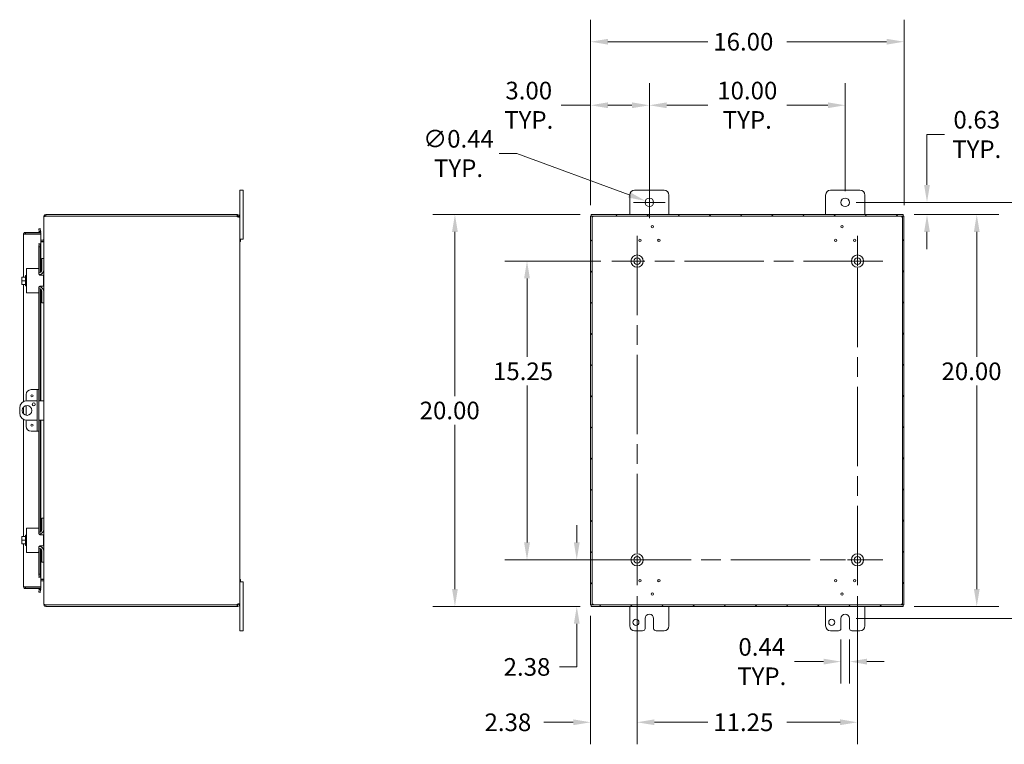
# Model space of a CAD drawing. Units: inches. Extents: x 2 to 147, y 2 to 96.
# Drawn here: x 72 to 122, y 42 to 79 of the extents above; entities that cross this region are included whole.
import ezdxf

# ---------------------------------------------------------------- set-up
doc = ezdxf.new("R2010")
doc.units = ezdxf.units.IN
doc.header["$LTSCALE"] = 9
doc.header["$MEASUREMENT"] = 0
doc.linetypes.add('CHAIN', pattern=[0.7087, 0.4724, -0.0591, 0.1181, -0.0591])
for name, color, linetype, lineweight in [('Center Mark (ANSI)', 7, 'Continuous', 5), ('Centerline (ANSI)', 7, 'Continuous', 5), ('Dimension (ANSI)', 7, 'Continuous', 5), ('Hatch (ANSI)', 7, 'Continuous', 5), ('Visible (ANSI)', 7, 'Continuous', 5)]:
    doc.layers.add(name, color=color, linetype=linetype, lineweight=lineweight)
doc.styles.add('ROMANS', font='romans.shx')
doc.dimstyles.new('Default (ANSI)', dxfattribs={"dimscale": 9, "dimtxt": 0.1, "dimasz": 0.098425, "dimexe": 0.125, "dimexo": 0.0625, "dimgap": 0.031496, "dimtad": 0, "dimtih": 1, "dimtoh": 1, "dimrnd": 1e-08, "dimzin": 0, "dimdsep": 46, "dimtxsty": 'ROMANS', "dimcen": 0.09, "dimdle": 0.393701, "dimclrd": 256, "dimclre": 256, "dimclrt": 256, "dimadec": 0, "dimazin": 0, "dimtfac": 1, "dimtofl": 0, "dimtmove": 0, "dimatfit": 3, "dimfxl": 1, "dimtolj": 1, "dimtzin": 0, "dimlwd": -1, "dimlwe": -1, "dimarcsym": 0})

# ---------------------------------------------------------------- blocks, each defined once
blk = doc.blocks.new('*D6')
at = {"layer": 'Defpoints', "color": 0, "transparency": 16777216}
for p in [(100.98, 68.891), (94.017, 48.891), (100.98, 48.891)]:
    blk.add_point(p, dxfattribs=at)
at = {"layer": 'Dimension (ANSI)', "transparency": 16777216}
for p, q in [((100.417, 68.891), (92.892, 68.891)), ((94.017, 68.005), (94.017, 59.625)), ((94.017, 49.777), (94.017, 58.158)), ((100.417, 48.891), (92.892, 48.891))]:
    blk.add_line(p, q, dxfattribs=at)
for points in [[(93.87, 68.005), (94.165, 68.005), (94.017, 68.891)], [(93.87, 49.777), (94.165, 49.777), (94.017, 48.891)]]:
    blk.add_solid(points, dxfattribs=at)
at = {"layer": 'Dimension (ANSI)', "transparency": 16777216, "insert": (92.217, 59.341), "char_height": 0.9, "attachment_point": 1, "style": 'ROMANS'}
blk.add_mtext('\\A1;20.00', dxfattribs=at)
blk = doc.blocks.new('*D7')
at = {"layer": 'Defpoints', "color": 0, "transparency": 16777216}
for p in [(103.318, 51.266), (100.238, 48.891), (100.98, 48.891)]:
    blk.add_point(p, dxfattribs=at)
at = {"layer": 'Dimension (ANSI)', "transparency": 16777216}
for p, q in [((100.238, 52.152), (100.238, 53.038)), ((102.755, 51.266), (99.113, 51.266)), ((100.417, 48.891), (99.113, 48.891)), ((100.238, 48.005), (100.238, 45.8)), ((100.238, 45.8), (99.352, 45.8))]:
    blk.add_line(p, q, dxfattribs=at)
for points in [[(100.09, 52.152), (100.385, 52.152), (100.238, 51.266)], [(100.09, 48.005), (100.385, 48.005), (100.238, 48.891)]]:
    blk.add_solid(points, dxfattribs=at)
at = {"layer": 'Dimension (ANSI)', "transparency": 16777216, "insert": (97.697, 45.8), "char_height": 0.9, "attachment_point": 5, "style": 'ROMANS'}
blk.add_mtext('\\A1;2.38', dxfattribs=at)
blk = doc.blocks.new('*D8')
at = {"layer": 'Defpoints', "color": 0, "transparency": 16777216}
for p in [(116.943, 77.715), (100.943, 68.812), (116.943, 68.812)]:
    blk.add_point(p, dxfattribs=at)
at = {"layer": 'Dimension (ANSI)', "transparency": 16777216}
for p, q in [((100.943, 69.375), (100.943, 78.84)), ((116.943, 69.375), (116.943, 78.84)), ((101.829, 77.715), (106.924, 77.715)), ((116.057, 77.715), (110.962, 77.715))]:
    blk.add_line(p, q, dxfattribs=at)
for points in [[(101.829, 77.863), (101.829, 77.568), (100.943, 77.715)], [(116.057, 77.863), (116.057, 77.568), (116.943, 77.715)]]:
    blk.add_solid(points, dxfattribs=at)
at = {"layer": 'Dimension (ANSI)', "transparency": 16777216, "insert": (107.207, 78.165), "char_height": 0.9, "attachment_point": 1, "style": 'ROMANS'}
blk.add_mtext('\\A1;16.00', dxfattribs=at)
blk = doc.blocks.new('*D9')
at = {"layer": 'Defpoints', "color": 0, "transparency": 16777216}
for p in [(113.943, 74.472), (103.943, 69.516), (113.943, 69.516)]:
    blk.add_point(p, dxfattribs=at)
at = {"layer": 'Dimension (ANSI)', "transparency": 16777216}
for p, q in [((103.943, 70.079), (103.943, 75.597)), ((113.943, 70.079), (113.943, 75.597)), ((104.829, 74.472), (106.924, 74.472)), ((113.057, 74.472), (110.962, 74.472))]:
    blk.add_line(p, q, dxfattribs=at)
for points in [[(104.829, 74.62), (104.829, 74.325), (103.943, 74.472)], [(113.057, 74.62), (113.057, 74.325), (113.943, 74.472)]]:
    blk.add_solid(points, dxfattribs=at)
at = {"layer": 'Dimension (ANSI)', "transparency": 16777216, "insert": (108.943, 74.472), "char_height": 0.9, "attachment_point": 5, "style": 'ROMANS'}
blk.add_mtext('\\A1;10.00{\\PTYP.}', dxfattribs=at)
blk = doc.blocks.new('*D10')
at = {"layer": 'Defpoints', "color": 0, "transparency": 16777216}
for p in [(100.943, 74.472), (103.943, 69.516), (100.943, 68.812)]:
    blk.add_point(p, dxfattribs=at)
at = {"layer": 'Dimension (ANSI)', "transparency": 16777216}
for p, q in [((100.943, 69.375), (100.943, 75.597)), ((103.943, 70.079), (103.943, 75.597)), ((100.943, 74.472), (99.441, 74.472)), ((103.057, 74.472), (101.829, 74.472))]:
    blk.add_line(p, q, dxfattribs=at)
for points in [[(101.829, 74.62), (101.829, 74.325), (100.943, 74.472)], [(103.057, 74.62), (103.057, 74.325), (103.943, 74.472)]]:
    blk.add_solid(points, dxfattribs=at)
at = {"layer": 'Dimension (ANSI)', "transparency": 16777216, "insert": (97.787, 74.472), "char_height": 0.9, "attachment_point": 5, "style": 'ROMANS'}
blk.add_mtext('\\A1;3.00{\\PTYP.}', dxfattribs=at)
blk = doc.blocks.new('*D28')
at = {"layer": 'Defpoints', "color": 0, "transparency": 16777216}
for p in [(113.943, 69.516), (124.408, 69.516), (113.943, 48.266)]:
    blk.add_point(p, dxfattribs=at)
at = {"layer": 'Dimension (ANSI)', "transparency": 16777216}
for p, q in [((114.505, 69.516), (125.533, 69.516)), ((124.408, 68.63), (124.408, 65.347)), ((124.408, 49.152), (124.408, 63.88)), ((114.505, 48.266), (125.533, 48.266))]:
    blk.add_line(p, q, dxfattribs=at)
for points in [[(124.261, 68.63), (124.556, 68.63), (124.408, 69.516)], [(124.261, 49.152), (124.556, 49.152), (124.408, 48.266)]]:
    blk.add_solid(points, dxfattribs=at)
at = {"layer": 'Dimension (ANSI)', "transparency": 16777216, "insert": (122.608, 65.064), "char_height": 0.9, "attachment_point": 1, "style": 'ROMANS'}
blk.add_mtext('\\A1;21.25', dxfattribs=at)
blk = doc.blocks.new('*D29')
at = {"layer": 'Defpoints', "color": 0, "transparency": 16777216}
for p in [(113.943, 69.516), (116.906, 68.891), (118.117, 68.891)]:
    blk.add_point(p, dxfattribs=at)
at = {"layer": 'Dimension (ANSI)', "transparency": 16777216}
for p, q in [((118.117, 70.402), (118.117, 72.98)), ((118.117, 72.98), (119.002, 72.98)), ((114.505, 69.516), (119.242, 69.516)), ((117.468, 68.891), (119.242, 68.891)), ((118.117, 68.005), (118.117, 67.119))]:
    blk.add_line(p, q, dxfattribs=at)
for points in [[(117.969, 70.402), (118.264, 70.402), (118.117, 69.516)], [(117.969, 68.005), (118.264, 68.005), (118.117, 68.891)]]:
    blk.add_solid(points, dxfattribs=at)
at = {"layer": 'Dimension (ANSI)', "transparency": 16777216, "insert": (120.657, 72.98), "char_height": 0.9, "attachment_point": 5, "style": 'ROMANS'}
blk.add_mtext('\\A1;0.63{\\PTYP.}', dxfattribs=at)
blk = doc.blocks.new('*D30')
at = {"layer": 'Defpoints', "color": 0, "transparency": 16777216}
for p in [(97.697, 66.516), (102.028, 66.516), (102.028, 51.266)]:
    blk.add_point(p, dxfattribs=at)
at = {"layer": 'Dimension (ANSI)', "transparency": 16777216}
for p, q in [((101.465, 66.516), (96.572, 66.516)), ((97.697, 65.63), (97.697, 61.625)), ((97.697, 52.152), (97.697, 60.158)), ((101.465, 51.266), (96.572, 51.266))]:
    blk.add_line(p, q, dxfattribs=at)
for points in [[(97.549, 65.63), (97.845, 65.63), (97.697, 66.516)], [(97.549, 52.152), (97.845, 52.152), (97.697, 51.266)]]:
    blk.add_solid(points, dxfattribs=at)
at = {"layer": 'Dimension (ANSI)', "transparency": 16777216, "insert": (95.961, 61.341), "char_height": 0.9, "attachment_point": 1, "style": 'ROMANS'}
blk.add_mtext('\\A1;15.25', dxfattribs=at)
blk = doc.blocks.new('*D31')
at = {"layer": 'Defpoints', "color": 0, "transparency": 16777216}
for p in [(103.318, 49.976), (100.943, 48.97), (103.318, 42.974)]:
    blk.add_point(p, dxfattribs=at)
at = {"layer": 'Dimension (ANSI)', "transparency": 16777216}
for p, q in [((103.318, 49.414), (103.318, 41.849)), ((100.943, 48.408), (100.943, 41.849)), ((100.057, 42.974), (98.556, 42.974)), ((104.204, 42.974), (105.089, 42.974))]:
    blk.add_line(p, q, dxfattribs=at)
for points in [[(100.057, 43.122), (100.057, 42.827), (100.943, 42.974)], [(104.204, 43.122), (104.204, 42.827), (103.318, 42.974)]]:
    blk.add_solid(points, dxfattribs=at)
at = {"layer": 'Dimension (ANSI)', "transparency": 16777216, "insert": (95.529, 43.424), "char_height": 0.9, "attachment_point": 1, "style": 'ROMANS'}
blk.add_mtext('\\A1;2.38', dxfattribs=at)
blk = doc.blocks.new('*D32')
at = {"layer": 'Defpoints', "color": 0, "transparency": 16777216}
for p in [(116.906, 68.891), (120.657, 68.891), (116.906, 48.891)]:
    blk.add_point(p, dxfattribs=at)
at = {"layer": 'Dimension (ANSI)', "transparency": 16777216}
for p, q in [((117.468, 68.891), (121.782, 68.891)), ((120.657, 68.005), (120.657, 61.625)), ((120.657, 49.777), (120.657, 60.158)), ((117.468, 48.891), (121.782, 48.891))]:
    blk.add_line(p, q, dxfattribs=at)
for points in [[(120.51, 68.005), (120.805, 68.005), (120.657, 68.891)], [(120.51, 49.777), (120.805, 49.777), (120.657, 48.891)]]:
    blk.add_solid(points, dxfattribs=at)
at = {"layer": 'Dimension (ANSI)', "transparency": 16777216, "insert": (118.857, 61.341), "char_height": 0.9, "attachment_point": 1, "style": 'ROMANS'}
blk.add_mtext('\\A1;20.00', dxfattribs=at)
blk = doc.blocks.new('*D33')
at = {"layer": 'Defpoints', "color": 0, "transparency": 16777216}
for p in [(103.737, 69.592), (104.148, 69.44)]:
    blk.add_point(p, dxfattribs=at)
at = {"layer": 'Dimension (ANSI)', "transparency": 16777216}
for p, q in [((96.284, 72.01), (97.17, 72.01)), ((97.17, 72.01), (102.906, 69.898)), ((103.943, 68.706), (103.943, 70.326)), ((103.133, 69.516), (104.753, 69.516))]:
    blk.add_line(p, q, dxfattribs=at)
blk.add_solid([(102.957, 70.036), (102.855, 69.759), (103.737, 69.592)], dxfattribs=at)
at = {"layer": 'Dimension (ANSI)', "transparency": 16777216, "insert": (94.201, 72.01), "char_height": 0.9, "attachment_point": 5, "style": 'ROMANS'}
blk.add_mtext('\\A1;∅0.44{\\PTYP.}', dxfattribs=at)
blk = doc.blocks.new('*D34')
at = {"layer": 'Defpoints', "color": 0, "transparency": 16777216}
for p in [(113.724, 47.766), (114.162, 47.766), (114.162, 46.071)]:
    blk.add_point(p, dxfattribs=at)
at = {"layer": 'Dimension (ANSI)', "transparency": 16777216}
for p, q in [((113.724, 47.204), (113.724, 44.946)), ((114.162, 47.204), (114.162, 44.946)), ((112.838, 46.071), (111.358, 46.071)), ((115.048, 46.071), (115.933, 46.071))]:
    blk.add_line(p, q, dxfattribs=at)
for points in [[(112.838, 46.219), (112.838, 45.923), (113.724, 46.071)], [(115.048, 46.219), (115.048, 45.923), (114.162, 46.071)]]:
    blk.add_solid(points, dxfattribs=at)
at = {"layer": 'Dimension (ANSI)', "transparency": 16777216, "insert": (109.682, 46.071), "char_height": 0.9, "attachment_point": 5, "style": 'ROMANS'}
blk.add_mtext('\\A1;0.44{\\PTYP.}', dxfattribs=at)
blk = doc.blocks.new('*D38')
at = {"layer": 'Defpoints', "color": 0, "transparency": 16777216}
for p in [(103.318, 49.976), (114.568, 49.976), (114.568, 42.974)]:
    blk.add_point(p, dxfattribs=at)
at = {"layer": 'Dimension (ANSI)', "transparency": 16777216}
for p, q in [((103.318, 49.414), (103.318, 41.849)), ((114.568, 49.414), (114.568, 41.849)), ((104.204, 42.974), (106.924, 42.974)), ((113.682, 42.974), (110.962, 42.974))]:
    blk.add_line(p, q, dxfattribs=at)
for points in [[(104.204, 43.122), (104.204, 42.827), (103.318, 42.974)], [(113.682, 43.122), (113.682, 42.827), (114.568, 42.974)]]:
    blk.add_solid(points, dxfattribs=at)
at = {"layer": 'Dimension (ANSI)', "transparency": 16777216, "insert": (107.207, 43.424), "char_height": 0.9, "attachment_point": 1, "style": 'ROMANS'}
blk.add_mtext('\\A1;11.25', dxfattribs=at)

msp = doc.modelspace()

# ---------------------------------------------------------------- hatches: boundary and pattern name
at = {"layer": 'Hatch (ANSI)'}
h = msp.add_hatch(dxfattribs=at)
h.set_pattern_fill('ANSI31', color=256, scale=9, style=0)
h.paths.add_polyline_path([(100.9798, 68.8911), (100.9798, 68.8171), (116.9058, 68.8171), (116.9058, 68.8911)])
h.paths.add_polyline_path([(100.9428, 48.9701), (101.0168, 48.9701), (101.0168, 68.8121), (100.9428, 68.8121)])
h.paths.add_polyline_path([(116.9058, 48.8911), (116.9058, 48.9651), (100.9798, 48.9651), (100.9798, 48.8911)])
h.paths.add_polyline_path([(116.9428, 68.8121), (116.8688, 68.8121), (116.8688, 48.9701), (116.9428, 48.9701)])

# ---------------------------------------------------------------- linework, layer by layer
at = {"layer": 'Center Mark (ANSI)', "linetype": 'CHAIN', "ltscale": 0.159151}
for p, q in [((103.3178, 65.2261), (103.3178, 67.8061)), ((114.5678, 65.2261), (114.5678, 67.8061)), ((103.3178, 52.5561), (103.3178, 49.9761)), ((113.2778, 51.2661), (115.8578, 51.2661))]:
    msp.add_line(p, q, dxfattribs=at)
at = {"layer": 'Centerline (ANSI)', "linetype": 'CHAIN', "ltscale": 0.952448}
for p, q in [((103.3178, 67.8061), (103.3178, 49.9761)), ((114.5678, 49.9761), (114.5678, 67.8061)), ((115.8578, 66.5161), (102.0278, 66.5161)), ((102.0278, 51.2661), (115.8578, 51.2661))]:
    msp.add_line(p, q, dxfattribs=at)
at = {"layer": 'Visible (ANSI)'}
for p, q in [((83.0289, 69.8911), (83.0289, 70.1411)), ((83.2089, 70.1411), (83.0289, 70.1411)), ((83.0289, 69.8911), (83.0289, 68.7859)), ((83.2089, 70.1411), (83.2089, 69.8911)), ((83.2089, 67.8911), (83.2089, 69.8911)), ((102.9428, 68.8911), (102.9428, 69.8911)), ((103.1928, 70.1411), (104.6928, 70.1411)), ((104.9428, 69.8911), (104.9428, 68.8911)), ((112.9428, 68.8911), (112.9428, 69.8911)), ((113.1928, 70.1411), (114.6928, 70.1411)), ((114.9428, 69.8911), (114.9428, 68.8911)), ((73.1341, 68.8911), (73.1341, 68.8171)), ((82.9014, 68.8911), (73.1341, 68.8911)), ((82.9014, 68.8911), (82.9236, 68.8911)), ((82.9014, 68.8171), (82.9014, 68.8911)), ((82.9236, 68.8408), (82.9236, 68.8911)), ((100.9798, 68.8911), (100.9798, 68.8171)), ((116.9058, 68.8911), (100.9798, 68.8911)), ((116.9058, 68.8171), (116.9058, 68.8911)), ((73.0289, 68.7859), (73.0289, 68.7748)), ((73.0357, 68.7859), (73.0289, 68.7859)), ((73.0289, 66.6411), (73.0289, 68.7748)), ((82.9014, 68.8171), (73.1341, 68.8171)), ((73.1341, 68.8121), (73.1341, 68.8061)), ((73.1341, 68.8121), (82.8989, 68.8121)), ((82.9236, 68.8171), (82.9014, 68.8171)), ((82.9236, 68.8171), (82.9236, 68.8408)), ((82.9786, 68.7859), (82.9549, 68.7859)), ((82.9549, 68.7739), (82.9549, 68.7859)), ((82.9786, 68.7739), (82.9549, 68.7739)), ((83.0289, 68.7859), (82.9786, 68.7859)), ((83.0289, 68.7739), (82.9786, 68.7739)), ((83.0289, 68.7859), (83.0289, 68.7739)), ((83.0289, 68.7739), (83.0289, 49.0083)), ((101.0168, 68.8121), (100.9428, 68.8121)), ((100.9428, 68.8121), (100.9428, 48.9701)), ((100.9798, 68.8171), (116.9058, 68.8171)), ((101.0168, 48.9701), (101.0168, 68.8121)), ((116.9428, 68.8121), (116.8688, 68.8121)), ((116.8688, 68.8121), (116.8688, 48.9701)), ((116.9428, 48.9701), (116.9428, 68.8121)), ((71.9953, 65.7036), (71.9953, 67.8796)), ((72.8703, 67.9849), (72.1005, 67.9849)), ((72.1005, 67.9109), (72.1005, 67.9849)), ((72.1005, 67.9109), (72.8703, 67.9109)), ((72.1005, 67.8998), (72.8703, 67.8998)), ((72.8424, 68.1836), (72.7695, 68.1708)), ((72.7695, 68.1708), (72.7955, 68.0231)), ((72.7955, 68.0231), (72.8684, 68.0359)), ((72.7955, 68.0231), (72.7958, 68.0215)), ((72.8684, 68.0359), (72.8424, 68.1836)), ((72.8687, 68.0344), (72.8684, 68.0359)), ((72.8703, 67.9109), (72.8703, 67.9849)), ((72.8703, 67.8998), (72.8703, 67.4)), ((83.2089, 67.8911), (83.2089, 67.6411)), ((72.7648, 67.4), (72.8703, 67.4)), ((72.7648, 67.3998), (72.7648, 67.4)), ((72.765, 67.3998), (72.7648, 67.3998)), ((72.7955, 67.3998), (72.765, 67.3998)), ((72.7955, 67.3998), (72.7695, 67.2498)), ((72.8684, 67.3998), (72.7955, 67.3998)), ((72.8424, 67.2498), (72.8684, 67.3998)), ((72.8684, 67.3998), (72.8687, 67.3998)), ((72.8703, 67.3998), (72.8687, 67.3998)), ((72.9976, 67.5901), (72.8703, 67.5901)), ((72.8703, 67.5161), (72.9976, 67.5161)), ((72.9976, 67.5051), (72.8703, 67.5051)), ((72.8703, 67.3998), (72.8703, 65.9443)), ((83.0289, 67.6411), (83.2089, 67.6411)), ((83.0289, 67.6411), (83.0659, 67.6411)), ((83.0289, 67.5211), (83.0659, 67.5211)), ((83.0659, 67.6411), (83.0659, 67.5211)), ((72.7695, 67.2498), (72.8424, 67.2498)), ((72.7695, 66.1111), (72.7695, 67.2498)), ((72.8424, 65.93), (72.8424, 67.2498)), ((73.0289, 66.6411), (72.9249, 66.6411)), ((72.9249, 66.6111), (72.9249, 66.6411)), ((72.9249, 66.0476), (72.9249, 66.6111)), ((73.0289, 66.6411), (73.0289, 66.6111)), ((73.0289, 66.6111), (73.0289, 66.0786)), ((72.1445, 66.1411), (72.2695, 66.1411)), ((72.1445, 66.1411), (72.1445, 64.8911)), ((72.7395, 66.1411), (72.2695, 66.1411)), ((72.7695, 66.1111), (72.7695, 65.8976)), ((72.7999, 65.9226), (72.7695, 65.9226)), ((73.0289, 64.9536), (73.0289, 66.0786)), ((71.9045, 65.6998), (71.9045, 65.6099)), ((71.9045, 65.6099), (71.9045, 65.4224)), ((71.9045, 65.4224), (71.9045, 65.3324)), ((71.9276, 65.7036), (71.9072, 65.7036)), ((72.0945, 65.7036), (71.9276, 65.7036)), ((72.0945, 65.5161), (71.9276, 65.5161)), ((72.0945, 65.2561), (72.0945, 65.7761)), ((72.0945, 65.7761), (72.1445, 65.7761)), ((72.8424, 65.8014), (72.8424, 65.8368)), ((72.8695, 65.7976), (73.0195, 65.7976)), ((72.8703, 65.8459), (72.8703, 65.7976)), ((73.0195, 65.2346), (73.0195, 65.7976)), ((71.9072, 65.3286), (71.9276, 65.3286)), ((72.0945, 65.3286), (71.9276, 65.3286)), ((71.9953, 59.346), (71.9953, 65.3286)), ((72.0945, 65.2561), (72.1445, 65.2561)), ((72.2695, 64.8911), (72.1445, 64.8911)), ((72.2695, 64.8911), (72.7395, 64.8911)), ((72.7695, 65.1346), (72.7695, 64.9211)), ((72.7999, 65.1096), (72.7695, 65.1096)), ((72.7695, 59.9536), (72.7695, 64.9211)), ((72.8424, 65.1954), (72.8424, 65.2309)), ((72.8424, 59.3911), (72.8424, 65.1022)), ((73.0195, 65.2346), (72.8695, 65.2346)), ((72.8703, 65.2346), (72.8703, 65.1863)), ((72.8703, 65.0879), (72.8703, 59.3911)), ((72.9249, 64.4211), (72.9249, 64.9846)), ((73.0289, 64.9536), (73.0289, 64.4211)), ((72.9249, 64.3911), (72.9249, 64.4211)), ((72.9249, 64.3911), (73.0289, 64.3911)), ((73.0289, 64.4211), (73.0289, 64.3911)), ((73.0289, 53.3911), (73.0289, 64.3911)), ((72.633, 59.9536), (72.382, 59.9536)), ((72.6955, 59.9536), (72.633, 59.9536)), ((72.7695, 59.9536), (72.6955, 59.9536)), ((72.6955, 59.7036), (72.6955, 59.9536)), ((72.7695, 59.9536), (72.7695, 59.7036)), ((72.132, 59.7036), (72.132, 59.3888)), ((72.6955, 59.3911), (72.1736, 59.3911)), ((72.6955, 59.7036), (72.6955, 58.0786)), ((72.7695, 59.7036), (72.7695, 58.0786)), ((72.9039, 59.3911), (72.7695, 59.3911)), ((72.9039, 59.3911), (73.0289, 59.3911)), ((71.7986, 59.0161), (71.7986, 58.7661)), ((71.9953, 58.7159), (71.9953, 59.0663)), ((72.132, 59.1376), (72.132, 58.6446)), ((71.9953, 52.4536), (71.9953, 58.4362)), ((72.132, 58.3934), (72.132, 58.0786)), ((72.1736, 58.3911), (72.6955, 58.3911)), ((72.7695, 58.3911), (72.9039, 58.3911)), ((72.8424, 52.68), (72.8424, 58.3911)), ((72.8703, 58.3911), (72.8703, 52.6943)), ((73.0289, 58.3911), (72.9039, 58.3911)), ((72.382, 57.8286), (72.633, 57.8286)), ((72.633, 57.8286), (72.6955, 57.8286)), ((72.6955, 57.8286), (72.6955, 58.0786)), ((72.6955, 57.8286), (72.7695, 57.8286)), ((72.7695, 58.0786), (72.7695, 57.8286)), ((72.7695, 52.8611), (72.7695, 57.8286)), ((73.0289, 53.3911), (72.9249, 53.3911)), ((72.9249, 53.3611), (72.9249, 53.3911)), ((72.9249, 52.7976), (72.9249, 53.3611)), ((73.0289, 53.3911), (73.0289, 53.3611)), ((73.0289, 53.3611), (73.0289, 52.8286)), ((72.1445, 52.8911), (72.2695, 52.8911)), ((72.1445, 52.8911), (72.1445, 51.6411)), ((72.7395, 52.8911), (72.2695, 52.8911)), ((72.7695, 52.8611), (72.7695, 52.6476)), ((73.0289, 51.7036), (73.0289, 52.8286)), ((71.9045, 52.4498), (71.9045, 52.3599)), ((71.9045, 52.3599), (71.9045, 52.1724)), ((71.9276, 52.4536), (71.9072, 52.4536)), ((72.0945, 52.4536), (71.9276, 52.4536)), ((72.0945, 52.0061), (72.0945, 52.5261)), ((72.0945, 52.5261), (72.1445, 52.5261)), ((72.7999, 52.6726), (72.7695, 52.6726)), ((72.8424, 52.5514), (72.8424, 52.5868)), ((72.8695, 52.5476), (73.0195, 52.5476)), ((72.8703, 52.5959), (72.8703, 52.5476)), ((73.0195, 51.9846), (73.0195, 52.5476)), ((71.9045, 52.1724), (71.9045, 52.0824)), ((71.9072, 52.0786), (71.9276, 52.0786)), ((72.0945, 52.2661), (71.9276, 52.2661)), ((72.0945, 52.0786), (71.9276, 52.0786)), ((71.9953, 49.9026), (71.9953, 52.0786)), ((72.0945, 52.0061), (72.1445, 52.0061)), ((72.7695, 51.8846), (72.7695, 51.6711)), ((72.7999, 51.8596), (72.7695, 51.8596)), ((72.8424, 51.9454), (72.8424, 51.9809)), ((72.8424, 50.5324), (72.8424, 51.8522)), ((73.0195, 51.9846), (72.8695, 51.9846)), ((72.8703, 51.9846), (72.8703, 51.9363)), ((72.8703, 51.8379), (72.8703, 50.3824)), ((72.2695, 51.6411), (72.1445, 51.6411)), ((72.2695, 51.6411), (72.7395, 51.6411)), ((72.7695, 50.5324), (72.7695, 51.6711)), ((72.9249, 51.1711), (72.9249, 51.7346)), ((73.0289, 51.7036), (73.0289, 51.1711)), ((72.9249, 51.1411), (72.9249, 51.1711)), ((72.9249, 51.1411), (73.0289, 51.1411)), ((73.0289, 51.1711), (73.0289, 51.1411)), ((73.0289, 49.0074), (73.0289, 51.1411)), ((72.7648, 50.3824), (72.765, 50.3824)), ((72.7648, 50.3822), (72.7648, 50.3824)), ((72.8703, 50.3822), (72.7648, 50.3822)), ((72.7955, 50.3824), (72.765, 50.3824)), ((72.8424, 50.5324), (72.7695, 50.5324)), ((72.7695, 50.5324), (72.7955, 50.3824)), ((72.7955, 50.3824), (72.8684, 50.3824)), ((72.8684, 50.3824), (72.8424, 50.5324)), ((72.8687, 50.3824), (72.8684, 50.3824)), ((72.8687, 50.3824), (72.8703, 50.3824)), ((72.8703, 50.3822), (72.8703, 49.8824)), ((72.9976, 50.2772), (72.8703, 50.2772)), ((72.9976, 50.2661), (72.8703, 50.2661)), ((72.8703, 49.8824), (72.1005, 49.8824)), ((72.1005, 49.8714), (72.8703, 49.8714)), ((72.1005, 49.8714), (72.1005, 49.7974)), ((72.1005, 49.7974), (72.8703, 49.7974)), ((72.9976, 50.1921), (72.8703, 50.1921)), ((72.8703, 49.8714), (72.8703, 49.7974)), ((83.0289, 50.2611), (83.0659, 50.2611)), ((83.2089, 50.1411), (83.0289, 50.1411)), ((83.0289, 50.1411), (83.0659, 50.1411)), ((83.0659, 50.2611), (83.0659, 50.1411)), ((83.2089, 50.1411), (83.2089, 49.8911)), ((83.2089, 47.8911), (83.2089, 49.8911)), ((72.7955, 49.7591), (72.7695, 49.6114)), ((72.7695, 49.6114), (72.8424, 49.5986)), ((72.7955, 49.7591), (72.7958, 49.7607)), ((72.8684, 49.7463), (72.7955, 49.7591)), ((72.8424, 49.5986), (72.8684, 49.7463)), ((72.8684, 49.7463), (72.8687, 49.7478)), ((73.0289, 49.0074), (73.0289, 48.9964)), ((73.0357, 48.9964), (73.0289, 48.9964)), ((73.1341, 48.9762), (73.1341, 48.9701)), ((82.8989, 48.9701), (73.1341, 48.9701)), ((73.1341, 48.9651), (73.1341, 48.8911)), ((82.9014, 48.9651), (73.1341, 48.9651)), ((73.1341, 48.8911), (82.9014, 48.8911)), ((82.9014, 48.8911), (82.9014, 48.9651)), ((82.9014, 48.9651), (82.9236, 48.9651)), ((82.9236, 48.8911), (82.9014, 48.8911)), ((82.9236, 48.9414), (82.9236, 48.9651)), ((82.9236, 48.8911), (82.9236, 48.9414)), ((82.9786, 49.0083), (82.9549, 49.0083)), ((82.9549, 48.9964), (82.9549, 49.0083)), ((82.9786, 48.9964), (82.9549, 48.9964)), ((83.0289, 49.0083), (82.9786, 49.0083)), ((83.0289, 48.9964), (82.9786, 48.9964)), ((83.0289, 49.0083), (83.0289, 48.9964)), ((83.0289, 48.9964), (83.0289, 47.8911)), ((100.9428, 48.9701), (101.0168, 48.9701)), ((116.9058, 48.9651), (100.9798, 48.9651)), ((100.9798, 48.9651), (100.9798, 48.8911)), ((100.9798, 48.8911), (116.9058, 48.8911)), ((102.9428, 47.8911), (102.9428, 48.8911)), ((104.9428, 48.8911), (104.9428, 47.8911)), ((112.9428, 47.8911), (112.9428, 48.8911)), ((114.9428, 48.8911), (114.9428, 47.8911)), ((116.8688, 48.9701), (116.9428, 48.9701)), ((116.9058, 48.8911), (116.9058, 48.9651)), ((103.7238, 47.7661), (103.7238, 48.2661)), ((104.1618, 48.2661), (104.1618, 47.7661)), ((113.7238, 47.7661), (113.7238, 48.2661)), ((114.1618, 48.2661), (114.1618, 47.7661)), ((83.0289, 47.6411), (83.0289, 47.8911)), ((83.2089, 47.8911), (83.2089, 47.6411)), ((83.0289, 47.6411), (83.2089, 47.6411)), ((103.5988, 47.6411), (103.1928, 47.6411)), ((104.6928, 47.6411), (104.2868, 47.6411)), ((113.5988, 47.6411), (113.1928, 47.6411)), ((114.6928, 47.6411), (114.2868, 47.6411))]:
    msp.add_line(p, q, dxfattribs=at)
for centre, radius in [((103.9428, 69.5161), 0.219), ((113.9428, 69.5161), 0.219), ((104.1015, 68.2666), 0.06), ((113.784, 68.2666), 0.06), ((103.4584, 67.5811), 0.06), ((104.4272, 67.5811), 0.06), ((113.4584, 67.5811), 0.06), ((114.4272, 67.5811), 0.06), ((103.3178, 66.5161), 0.3125), ((103.3178, 66.5161), 0.165), ((114.5678, 66.5161), 0.3125), ((114.5678, 66.5161), 0.165), ((72.4255, 59.6411), 0.055), ((72.1736, 58.8911), 0.25), ((72.5174, 59.2031), 0.0781), ((72.4255, 58.1411), 0.055), ((103.3178, 51.2661), 0.3125), ((103.3178, 51.2661), 0.165), ((114.5678, 51.2661), 0.3125), ((114.5678, 51.2661), 0.165), ((103.4584, 50.2011), 0.06), ((104.4272, 50.2011), 0.06), ((113.4584, 50.2011), 0.06), ((114.4272, 50.2011), 0.06), ((104.1015, 49.5156), 0.06), ((113.784, 49.5156), 0.06), ((103.2558, 48.0791), 0.1565), ((113.2558, 48.0791), 0.1565)]:
    msp.add_circle(centre, radius, dxfattribs=at)
for centre, radius, start, end in [((103.1928, 69.8911), 0.25, 90, 180), ((104.6928, 69.8911), 0.25, 0, 90), ((113.1928, 69.8911), 0.25, 90, 180), ((114.6928, 69.8911), 0.25, 0, 90), ((73.1341, 68.7859), 0.0312, 90, 141.76634), ((82.9668, 68.829), 0.07, 193.96406, 231.9526), ((101.0049, 68.829), 0.07, 308.0474, 321.9526), ((116.8807, 68.829), 0.07, 218.0474, 231.9526), ((72.765, 68.0161), 0.0313, 270, 10), ((72.765, 68.0161), 0.1053, 342.72777, 10), ((72.9976, 67.6214), 0.1053, 270, 277.93093), ((72.7395, 66.1111), 0.03, 0, 90), ((72.7789, 66.0786), 0.25, 274.04353, 0), ((72.7999, 66.0476), 0.125, 270, 0), ((72.1697, 65.5161), 0.3226, 144.46232, 145.285), ((72.1697, 65.5161), 0.3226, 214.715, 215.53768), ((72.7395, 64.9211), 0.03, 270, 0), ((72.7789, 64.9536), 0.25, 0, 85.95647), ((72.7999, 64.9846), 0.125, 0, 90), ((72.382, 59.7036), 0.25, 90, 180), ((72.1736, 59.0161), 0.375, 90, 180), ((72.1736, 58.7661), 0.375, 180, 270), ((72.382, 58.0786), 0.25, 180, 270), ((72.7395, 52.8611), 0.03, 0, 90), ((72.7789, 52.8286), 0.25, 274.04353, 0), ((72.7999, 52.7976), 0.125, 270, 0), ((72.1697, 52.2661), 0.3226, 144.46232, 145.285), ((72.1697, 52.2661), 0.3226, 214.715, 215.53768), ((72.7789, 51.7036), 0.25, 0, 85.95647), ((72.7999, 51.7346), 0.125, 0, 90), ((72.7395, 51.6711), 0.03, 270, 0), ((72.9976, 50.1609), 0.1052, 82.06907, 90), ((72.765, 49.7661), 0.0313, 350, 90), ((72.765, 49.7661), 0.1053, 350, 17.27223), ((73.1341, 48.9964), 0.0312, 218.23366, 270), ((82.9668, 48.9532), 0.07, 128.0474, 166.03594), ((101.0049, 48.9532), 0.07, 38.0474, 51.9526), ((116.8807, 48.9532), 0.07, 128.0474, 141.9526), ((103.9428, 48.2661), 0.219, 0, 180), ((113.9428, 48.2661), 0.219, 0, 180), ((103.1928, 47.8911), 0.25, 180, 270), ((103.5988, 47.7661), 0.125, 270, 0), ((104.2868, 47.7661), 0.125, 180, 270), ((104.6928, 47.8911), 0.25, 270, 0), ((113.1928, 47.8911), 0.25, 180, 270), ((113.5988, 47.7661), 0.125, 270, 0), ((114.2868, 47.7661), 0.125, 180, 270), ((114.6928, 47.8911), 0.25, 270, 0)]:
    msp.add_arc(centre, radius, start, end, dxfattribs=at)
for centre, start_param, end_param in [((72.1697, 65.6099), 5.862651, 6.2831853), ((72.1697, 65.6099), 0, 0.4205343), ((72.1697, 65.4224), 5.862651, 6.2831853), ((72.1697, 65.4224), 0, 0.4205343), ((72.1697, 52.3599), 5.862651, 6.2831853), ((72.1697, 52.3599), 0, 0.4205343), ((72.1697, 52.1724), 5.862651, 6.2831853), ((72.1697, 52.1724), 0, 0.4205343)]:
    msp.add_ellipse(centre, major_axis=(-0.2652, 0), ratio=0.8660254, start_param=start_param, end_param=end_param, dxfattribs=at)
for points, knots in [([(73.1341, 68.8911), (73.0973, 68.8911), (73.0611, 68.8702), (73.0428, 68.8382), (73.0337, 68.8223), (73.0289, 68.8041), (73.0289, 68.7859)], [0, 0, 0, 0, 1.0506506, 1.0506506, 1.0506506, 1.5707963, 1.5707963, 1.5707963, 1.5707963]), ([(82.9236, 68.8911), (82.9457, 68.8911), (82.9736, 68.8826), (82.9943, 68.8639), (83.015, 68.8451), (83.0267, 68.8175), (83.0286, 68.7943), (83.0288, 68.7914), (83.0289, 68.7886), (83.0289, 68.7859)], [2.4775403, 2.4775403, 2.4775403, 2.4775403, 3.1026797, 3.1026797, 3.1026797, 3.7281676, 3.7281676, 3.7281676, 3.805645, 3.805645, 3.805645, 3.805645]), ([(73.0289, 68.7748), (73.0289, 68.7858), (73.0498, 68.7965), (73.0818, 68.8019), (73.0977, 68.8046), (73.1159, 68.8061), (73.1341, 68.8061)], [-1.5707963, -1.5707963, -1.5707963, -1.5707963, -0.5201457, -0.5201457, -0.5201457, 0, 0, 0, 0]), ([(82.9549, 68.7859), (82.9549, 68.7946), (82.9497, 68.8063), (82.9405, 68.8122), (82.9351, 68.8157), (82.9288, 68.8171), (82.9236, 68.8171)], [2.4775403, 2.4775403, 2.4775403, 2.4775403, 3.311462, 3.311462, 3.311462, 3.805645, 3.805645, 3.805645, 3.805645]), ([(83.0289, 68.7739), (83.0289, 68.7649), (83.0204, 68.7596), (83.0017, 68.7591), (82.9829, 68.7585), (82.9553, 68.7626), (82.9321, 68.7707), (82.9292, 68.7717), (82.9264, 68.7728), (82.9236, 68.7739)], [-2.2348487, -2.2348487, -2.2348487, -2.2348487, -1.6097093, -1.6097093, -1.6097093, -0.9842214, -0.9842214, -0.9842214, -0.9067439, -0.9067439, -0.9067439, -0.9067439]), ([(101.048, 68.7739), (101.0393, 68.7619), (101.0276, 68.7567), (101.0217, 68.76), (101.0182, 68.762), (101.0168, 68.7668), (101.0168, 68.7739)], [0.9067439, 0.9067439, 0.9067439, 0.9067439, 1.7406657, 1.7406657, 1.7406657, 2.2348487, 2.2348487, 2.2348487, 2.2348487]), ([(101.0181, 68.7646), (101.0254, 68.7662), (101.0327, 68.7683), (101.0396, 68.7707), (101.0425, 68.7717), (101.0453, 68.7728), (101.048, 68.7739)], [-1.17035177, -1.17035177, -1.17035177, -1.17035177, -0.98422142, -0.98422142, -0.98422142, -0.90674395, -0.90674395, -0.90674395, -0.90674395]), ([(101.06, 68.8171), (101.072, 68.8171), (101.0772, 68.8119), (101.0739, 68.8027), (101.0719, 68.7973), (101.0671, 68.791), (101.06, 68.7859)], [-0.6640524, -0.6640524, -0.6640524, -0.6640524, 0.1698694, 0.1698694, 0.1698694, 0.6640524, 0.6640524, 0.6640524, 0.6640524]), ([(116.8256, 68.7859), (116.8136, 68.7946), (116.8084, 68.8063), (116.8117, 68.8122), (116.8136, 68.8157), (116.8184, 68.8171), (116.8256, 68.8171)], [2.4775403, 2.4775403, 2.4775403, 2.4775403, 3.311462, 3.311462, 3.311462, 3.805645, 3.805645, 3.805645, 3.805645]), ([(116.8162, 68.8158), (116.8179, 68.8085), (116.82, 68.8012), (116.8224, 68.7943), (116.8234, 68.7914), (116.8244, 68.7886), (116.8256, 68.7859)], [3.54203721, 3.54203721, 3.54203721, 3.54203721, 3.72816756, 3.72816756, 3.72816756, 3.80564503, 3.80564503, 3.80564503, 3.80564503]), ([(116.8688, 68.7739), (116.8688, 68.7619), (116.8636, 68.7567), (116.8544, 68.76), (116.849, 68.762), (116.8427, 68.7668), (116.8375, 68.7739)], [0.9067439, 0.9067439, 0.9067439, 0.9067439, 1.7406657, 1.7406657, 1.7406657, 2.2348487, 2.2348487, 2.2348487, 2.2348487]), ([(72.1005, 67.9849), (72.0621, 67.9849), (72.0246, 67.962), (72.007, 67.9278), (71.9993, 67.913), (71.9953, 67.8963), (71.9953, 67.8796)], [0, 0, 0, 0, 1.0950581, 1.0950581, 1.0950581, 1.5707963, 1.5707963, 1.5707963, 1.5707963]), ([(71.9953, 67.8796), (71.9953, 67.8843), (72.018, 67.889), (72.052, 67.8936), (72.0591, 67.8946), (72.0666, 67.8956), (72.0743, 67.8966)], [0, 0, 0, 0, 1.0917171, 1.0917171, 1.0917171, 1.3187561, 1.3187561, 1.3187561, 1.3187561]), ([(72.0745, 67.8963), (72.0798, 67.9042), (72.0884, 67.9099), (72.0978, 67.9107), (72.0987, 67.9108), (72.0996, 67.9109), (72.1005, 67.9109)], [0.57367433, 0.57367433, 0.57367433, 0.57367433, 1.48347479, 1.48347479, 1.48347479, 1.57079633, 1.57079633, 1.57079633, 1.57079633]), ([(72.9976, 67.5901), (73.0094, 67.5901), (73.0209, 67.5974), (73.0259, 67.608), (73.0279, 67.6122), (73.0289, 67.6168), (73.0289, 67.6214)], [-3.1415927, -3.1415927, -3.1415927, -3.1415927, -2.0128023, -2.0128023, -2.0128023, -1.5707963, -1.5707963, -1.5707963, -1.5707963]), ([(72.9976, 67.5051), (73.0094, 67.5051), (73.0209, 67.5295), (73.0259, 67.5653), (73.0279, 67.5793), (73.0289, 67.5948), (73.0289, 67.6103)], [-3.1415927, -3.1415927, -3.1415927, -3.1415927, -2.0128023, -2.0128023, -2.0128023, -1.5707963, -1.5707963, -1.5707963, -1.5707963]), ([(72.8695, 65.7976), (72.8576, 65.7976), (72.8444, 65.7999), (72.8195, 65.8099), (72.8079, 65.8177), (72.7899, 65.8358), (72.7822, 65.847), (72.772, 65.8716), (72.7695, 65.885), (72.7695, 65.8976)], [0.43536043, 0.43536043, 0.43536043, 0.43536043, 0.53454016, 0.53454016, 0.6337199, 0.6337199, 0.72950164, 0.72950164, 0.82528339, 0.82528339, 0.82528339, 0.82528339]), ([(72.7695, 65.1346), (72.7695, 65.1458), (72.7715, 65.1579), (72.7798, 65.1804), (72.7861, 65.1909), (72.8007, 65.2081), (72.8102, 65.216), (72.8311, 65.2277), (72.8425, 65.2315), (72.8584, 65.2341), (72.8639, 65.2346), (72.8695, 65.2346)], [0, 0, 0, 0, 0.08554874, 0.08554874, 0.17109748, 0.17109748, 0.25808228, 0.25808228, 0.34506708, 0.34506708, 0.38848776, 0.38848776, 0.38848776, 0.38848776]), ([(72.8695, 52.5476), (72.8576, 52.5476), (72.8444, 52.5499), (72.8195, 52.5599), (72.8079, 52.5677), (72.7899, 52.5858), (72.7822, 52.597), (72.772, 52.6216), (72.7695, 52.635), (72.7695, 52.6476)], [0.43536043, 0.43536043, 0.43536043, 0.43536043, 0.53454016, 0.53454016, 0.6337199, 0.6337199, 0.72950164, 0.72950164, 0.82528339, 0.82528339, 0.82528339, 0.82528339]), ([(72.7695, 51.8846), (72.7695, 51.8958), (72.7715, 51.9079), (72.7798, 51.9304), (72.7861, 51.9409), (72.8007, 51.9581), (72.8102, 51.966), (72.8311, 51.9777), (72.8425, 51.9815), (72.8584, 51.9841), (72.8639, 51.9846), (72.8695, 51.9846)], [0, 0, 0, 0, 0.08554874, 0.08554874, 0.17109748, 0.17109748, 0.25808228, 0.25808228, 0.34506708, 0.34506708, 0.38848776, 0.38848776, 0.38848776, 0.38848776]), ([(72.9976, 50.2772), (73.0094, 50.2772), (73.0209, 50.2527), (73.0259, 50.2169), (73.0279, 50.2029), (73.0289, 50.1874), (73.0289, 50.1719)], [-3.1415927, -3.1415927, -3.1415927, -3.1415927, -2.0128023, -2.0128023, -2.0128023, -1.5707963, -1.5707963, -1.5707963, -1.5707963]), ([(71.9953, 49.9026), (71.9953, 49.8642), (72.0182, 49.8266), (72.0523, 49.809), (72.0672, 49.8014), (72.0838, 49.7974), (72.1005, 49.7974)], [0, 0, 0, 0, 1.0950581, 1.0950581, 1.0950581, 1.5707963, 1.5707963, 1.5707963, 1.5707963]), ([(72.0743, 49.8856), (72.0372, 49.8903), (72.0066, 49.895), (71.998, 49.8997), (71.9962, 49.9007), (71.9953, 49.9016), (71.9953, 49.9026)], [0.2520402, 0.2520402, 0.2520402, 0.2520402, 1.3437572, 1.3437572, 1.3437572, 1.5707963, 1.5707963, 1.5707963, 1.5707963]), ([(72.0745, 49.8859), (72.0798, 49.878), (72.0884, 49.8723), (72.0978, 49.8715), (72.0987, 49.8714), (72.0996, 49.8714), (72.1005, 49.8714)], [0.57367433, 0.57367433, 0.57367433, 0.57367433, 1.48347479, 1.48347479, 1.48347479, 1.57079633, 1.57079633, 1.57079633, 1.57079633]), ([(72.9976, 50.1921), (73.0094, 50.1921), (73.0209, 50.1849), (73.0259, 50.1742), (73.0279, 50.1701), (73.0289, 50.1655), (73.0289, 50.1609)], [-3.1415927, -3.1415927, -3.1415927, -3.1415927, -2.0128023, -2.0128023, -2.0128023, -1.5707963, -1.5707963, -1.5707963, -1.5707963]), ([(73.1341, 48.9762), (73.0973, 48.9762), (73.0611, 48.9824), (73.0428, 48.9919), (73.0337, 48.9966), (73.0289, 49.002), (73.0289, 49.0074)], [0, 0, 0, 0, 1.0506506, 1.0506506, 1.0506506, 1.5707963, 1.5707963, 1.5707963, 1.5707963]), ([(73.0289, 48.9964), (73.0289, 48.9595), (73.0498, 48.9233), (73.0818, 48.905), (73.0977, 48.896), (73.1159, 48.8911), (73.1341, 48.8911)], [-1.5707963, -1.5707963, -1.5707963, -1.5707963, -0.5201457, -0.5201457, -0.5201457, 0, 0, 0, 0]), ([(82.9236, 49.0083), (82.9457, 49.0173), (82.9736, 49.0226), (82.9943, 49.0232), (83.015, 49.0237), (83.0267, 49.0196), (83.0286, 49.0115), (83.0288, 49.0105), (83.0289, 49.0095), (83.0289, 49.0083)], [0.9067439, 0.9067439, 0.9067439, 0.9067439, 1.5318833, 1.5318833, 1.5318833, 2.1573712, 2.1573712, 2.1573712, 2.2348487, 2.2348487, 2.2348487, 2.2348487]), ([(82.9236, 48.9651), (82.9324, 48.9651), (82.9441, 48.9703), (82.95, 48.9795), (82.9534, 48.9849), (82.9549, 48.9912), (82.9549, 48.9964)], [2.4775403, 2.4775403, 2.4775403, 2.4775403, 3.311462, 3.311462, 3.311462, 3.805645, 3.805645, 3.805645, 3.805645]), ([(83.0289, 48.9964), (83.0289, 48.9743), (83.0204, 48.9464), (83.0017, 48.9257), (82.9829, 48.905), (82.9553, 48.8933), (82.9321, 48.8914), (82.9292, 48.8912), (82.9264, 48.8911), (82.9236, 48.8911)], [2.4775403, 2.4775403, 2.4775403, 2.4775403, 3.1026797, 3.1026797, 3.1026797, 3.7281676, 3.7281676, 3.7281676, 3.805645, 3.805645, 3.805645, 3.805645]), ([(101.0168, 49.0083), (101.0168, 49.0203), (101.022, 49.0255), (101.0312, 49.0222), (101.0366, 49.0203), (101.0429, 49.0154), (101.048, 49.0083)], [-2.2348487, -2.2348487, -2.2348487, -2.2348487, -1.400927, -1.400927, -1.400927, -0.9067439, -0.9067439, -0.9067439, -0.9067439]), ([(101.06, 48.9964), (101.072, 48.9876), (101.0772, 48.9759), (101.0739, 48.97), (101.0719, 48.9666), (101.0671, 48.9651), (101.06, 48.9651)], [-0.6640524, -0.6640524, -0.6640524, -0.6640524, 0.1698694, 0.1698694, 0.1698694, 0.6640524, 0.6640524, 0.6640524, 0.6640524]), ([(101.0693, 48.9664), (101.0677, 48.9737), (101.0656, 48.981), (101.0632, 48.9879), (101.0622, 48.9908), (101.0611, 48.9936), (101.06, 48.9964)], [0.40044456, 0.40044456, 0.40044456, 0.40044456, 0.58657491, 0.58657491, 0.58657491, 0.66405238, 0.66405238, 0.66405238, 0.66405238]), ([(116.8256, 48.9651), (116.8136, 48.9651), (116.8084, 48.9703), (116.8117, 48.9795), (116.8136, 48.9849), (116.8184, 48.9912), (116.8256, 48.9964)], [2.4775403, 2.4775403, 2.4775403, 2.4775403, 3.311462, 3.311462, 3.311462, 3.805645, 3.805645, 3.805645, 3.805645]), ([(116.8375, 49.0083), (116.8463, 49.0203), (116.858, 49.0255), (116.8638, 49.0222), (116.8673, 49.0203), (116.8688, 49.0154), (116.8688, 49.0083)], [-2.2348487, -2.2348487, -2.2348487, -2.2348487, -1.400927, -1.400927, -1.400927, -0.9067439, -0.9067439, -0.9067439, -0.9067439]), ([(116.8675, 49.0177), (116.8602, 49.016), (116.8529, 49.0139), (116.846, 49.0115), (116.8431, 49.0105), (116.8403, 49.0095), (116.8375, 49.0083)], [1.97124088, 1.97124088, 1.97124088, 1.97124088, 2.15737124, 2.15737124, 2.15737124, 2.23484871, 2.23484871, 2.23484871, 2.23484871])]:
    msp.add_open_spline(points, degree=3, knots=knots, dxfattribs=at)
for points in [[(82.9536, 68.7645), (82.9545, 68.7669), (82.9549, 68.7701), (82.9549, 68.7739)], [(101.06, 68.7859), (101.0638, 68.7951), (101.0669, 68.8055), (101.0693, 68.8159)], [(116.8375, 68.7739), (116.8468, 68.7701), (116.8572, 68.767), (116.8676, 68.7646)], [(72.0743, 67.8966), (72.0828, 67.8976), (72.0917, 67.8987), (72.1005, 67.8998)], [(72.1005, 49.8824), (72.0917, 49.8835), (72.0828, 49.8846), (72.0743, 49.8856)], [(82.9549, 49.0083), (82.9549, 49.0121), (82.9544, 49.0152), (82.9534, 49.0176)], [(101.048, 49.0083), (101.0388, 49.0121), (101.0284, 49.0153), (101.018, 49.0177)], [(116.8256, 48.9964), (116.8218, 48.9871), (116.8186, 48.9767), (116.8162, 48.9663)]]:
    msp.add_open_spline(points, degree=3, dxfattribs=at)

# ---------------------------------------------------------------- dimensions: what is measured, and where the dimension line sits
at = {"layer": 'Dimension (ANSI)'}
for base, p1, p2, angle, override, picture, middle in [((116.9428, 77.7154), (100.9428, 68.8121), (116.9428, 68.8121), 180, {"dimtih": 0, "dimtoh": 0, "dimdec": 2, "dimtp": 0, "dimtm": 0, "dimtdec": 2, "dimatfit": 1}, '*D8', (108.9428, 77.7154)), ((124.4083, 69.5161), (113.9428, 48.2661), (113.9428, 69.5161), 90, {"dimdec": 2, "dimtp": 0, "dimtm": 0, "dimtdec": 2, "dimatfit": 1}, '*D28', (124.4083, 64.6136)), ((94.0171, 48.8911), (100.9798, 68.8911), (100.9798, 48.8911), 90, {"dimdec": 2, "dimtp": 0, "dimtm": 0, "dimtdec": 2, "dimatfit": 1}, '*D6', (94.0171, 58.8911)), ((120.6573, 68.8911), (116.9058, 48.8911), (116.9058, 68.8911), 270, {"dimdec": 2, "dimtp": 0, "dimtm": 0, "dimtdec": 2, "dimatfit": 1}, '*D32', (120.6573, 60.8911)), ((97.6971, 66.5161), (102.0278, 51.2661), (102.0278, 66.5161), 270, {"dimdec": 2, "dimtp": 0, "dimtm": 0, "dimtdec": 2, "dimatfit": 1}, '*D30', (97.6971, 60.8911)), ((100.2377981362, 48.8911058204), (103.3177868872, 51.2661058204), (100.9797868872, 48.8911058204), 270, {"dimdec": 2, "dimtp": 0, "dimtm": 0, "dimtdec": 2, "dimatfit": 1}, '*D7', (97.6970782258, 45.8000022221)), ((103.3177868872, 42.9743643305), (100.9427868872, 48.9701058204), (103.3177868872, 49.9761058204), 180, {"dimtih": 0, "dimtoh": 0, "dimdec": 2, "dimtp": 0, "dimtm": 0, "dimtdec": 2, "dimatfit": 1}, '*D31', (96.900675707, 42.9743643305)), ((114.5678, 42.9744), (103.3178, 49.9761), (114.5678, 49.9761), 180, {"dimtih": 0, "dimtoh": 0, "dimdec": 2, "dimtp": 0, "dimtm": 0, "dimtdec": 2, "dimatfit": 1}, '*D38', (108.9428, 42.9744))]:
    dim = msp.add_linear_dim(base=base, p1=p1, p2=p2, angle=angle, dimstyle='Default (ANSI)', override=override, dxfattribs=at)
    dim.commit()
    dim.dimension.update_dxf_attribs({"geometry": picture, "text_midpoint": middle, "dimtype": 160})
for base, p1, p2, angle, override, picture, middle in [((100.9428, 74.4722), (103.9428, 69.5161), (100.9428, 68.8121), 180, {"dimtih": 0, "dimtoh": 0, "dimdec": 2, "dimtp": 0, "dimtm": 0, "dimtdec": 2, "dimatfit": 2}, '*D10', (97.7865, 74.4722)), ((113.9428, 74.4722), (103.9428, 69.5161), (113.9428, 69.5161), 180, {"dimtih": 0, "dimtoh": 0, "dimdec": 2, "dimtp": 0, "dimtm": 0, "dimtdec": 2, "dimatfit": 1}, '*D9', (108.9428, 74.4722)), ((118.1165522423, 68.8911058204), (113.9427868872, 69.5161058204), (116.9057868872, 68.8911058204), 90, {"dimdec": 2, "dimtp": 0, "dimtm": 0, "dimtdec": 2, "dimatfit": 1}, '*D29', (120.6572721527, 72.9802616917)), ((114.1618, 46.0711), (113.7238, 47.7661), (114.1618, 47.7661), 180, {"dimtih": 0, "dimtoh": 0, "dimdec": 2, "dimtp": 0, "dimtm": 0, "dimtdec": 2, "dimatfit": 1}, '*D34', (109.6817, 46.0711))]:
    dim = msp.add_linear_dim(base=base, p1=p1, p2=p2, angle=angle, text='<>{\\PTYP.}', dimstyle='Default (ANSI)', override=override, dxfattribs=at)
    dim.commit()
    dim.dimension.update_dxf_attribs({"geometry": picture, "text_midpoint": middle, "dimtype": 160})
dim = msp.add_diameter_dim_2p(p1=(104.1483, 69.4404), p2=(103.7373, 69.5918), text='<>{\\PTYP.}', dimstyle='Default (ANSI)', override={"dimdec": 2, "dimlfac": 1, "dimtp": 0, "dimtm": 0, "dimtdec": 2}, dxfattribs=at)
dim.commit()
dim.dimension.update_dxf_attribs({"geometry": '*D33', "text_midpoint": (94.2008, 72.0104), "dimtype": 163})

doc.saveas('drawing.dxf')
